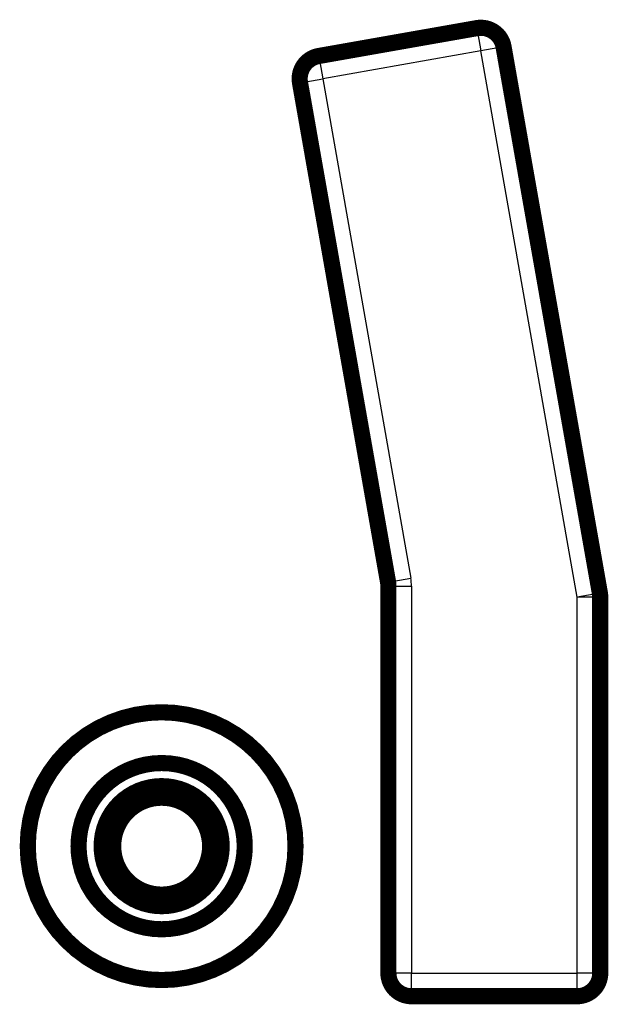
# Model space of a CAD drawing. Extents: x 54 to 1079, y 21 to 1182.
# Drawn here: x 167 to 192, y 275 to 318 of the extents above; entities that cross this region are included whole.
import ezdxf

# ---------------------------------------------------------------- set-up
doc = ezdxf.new("R2010")
doc.units = 0
doc.linetypes.add('HIDDENNEW0', pattern=[4.5, 1.5, -1.5, 1.5])
doc.layers.add('MUOTOVIIVAT', color=40, linetype='HIDDENNEW0')
doc.layers.add('TANGVIIVATNONDEF', color=3, linetype='HIDDENNEW0')

msp = doc.modelspace()

# ---------------------------------------------------------------- linework, layer by layer
at = {"layer": 'MUOTOVIIVAT', "color": 40, "linetype": 'CONTINUOUS', "const_width": 0.7}
for points in [[(186.3651, 317.65734), (179.51633, 316.44972)], [(191.69583, 293.18407), (187.52356, 316.84619)], [(178.70517, 315.29127), (182.5195, 293.65914)], [(182.53469, 293.48549), (182.53469, 276.72352)], [(191.71102, 276.72352), (191.71102, 293.01042)], [(183.53469, 275.72352), (190.71102, 275.72352)]]:
    msp.add_lwpolyline(points, dxfattribs=at)
for points in [[(187.52356, 316.84619, 0.41421356), (186.3651, 317.65734)], [(179.51633, 316.44972, 0.41421356), (178.70517, 315.29127)], [(182.53469, 293.48549, 0.04366094), (182.5195, 293.65914)], [(191.71102, 293.01042, 0.04366094), (191.69583, 293.18407)], [(178.51102, 282.22352, 1), (166.91102, 282.22352, 1), (178.51102, 282.22352)], [(176.31102, 282.22352, 1), (169.11102, 282.22352, 1), (176.31102, 282.22352)], [(175.31102, 282.22352, 1), (170.11102, 282.22352, 1), (175.31102, 282.22352)], [(174.81102, 282.22302, 1), (170.61102, 282.22302, 1), (174.81102, 282.22302)], [(182.53469, 276.72352, 0.41421356), (183.53469, 275.72352)], [(190.71102, 275.72352, 0.41421356), (191.71102, 276.72352)]]:
    msp.add_lwpolyline(points, format="xyb", dxfattribs=at)
at = {"layer": 'TANGVIIVATNONDEF', "color": 3, "linetype": 'CONTINUOUS'}
for p, q in [((186.3651, 317.65734), (186.53875, 316.67254)), ((186.53875, 316.67254), (179.68998, 315.46491)), ((187.52356, 316.84619), (186.53875, 316.67254)), ((190.71102, 293.01042), (186.53875, 316.67254)), ((179.51633, 316.44972), (179.68998, 315.46491)), ((178.70517, 315.29127), (179.68998, 315.46491)), ((179.68998, 315.46491), (183.50431, 293.83278)), ((182.5195, 293.65914), (183.50431, 293.83278)), ((182.53469, 293.48549), (183.53469, 293.48549)), ((183.53469, 293.48549), (183.53469, 276.72352)), ((191.69583, 293.18407), (190.71102, 293.01042)), ((190.71102, 276.72352), (190.71102, 293.01042)), ((191.71102, 293.01042), (190.71102, 293.01042)), ((183.53469, 276.72352), (182.53469, 276.72352)), ((183.53469, 276.72352), (190.71102, 276.72352)), ((183.53469, 275.72352), (183.53469, 276.72352)), ((190.71102, 275.72352), (190.71102, 276.72352)), ((191.71102, 276.72352), (190.71102, 276.72352))]:
    msp.add_line(p, q, dxfattribs=at)
msp.add_arc((181.53469, 293.48549), 2, 0, 10, dxfattribs=at)

doc.saveas('drawing.dxf')
